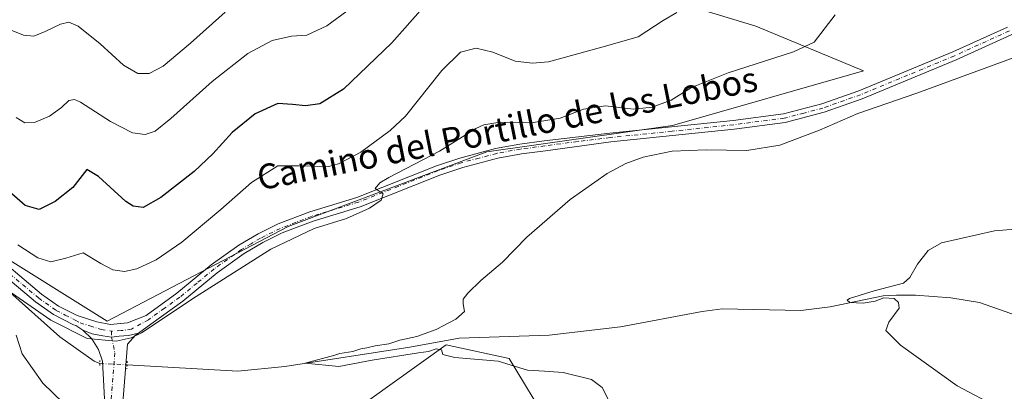
# Model space of a CAD drawing. Units: metres. Extents: x 587243 to 590719, y 4708160 to 4710517.
# Drawn here: x 589472 to 589789, y 4708942 to 4709062 of the extents above; entities that cross this region are included whole.
import ezdxf
from ezdxf.enums import TextEntityAlignment as Align

# ---------------------------------------------------------------- set-up
doc = ezdxf.new("R2010")
doc.units = ezdxf.units.M
doc.header["$MEASUREMENT"] = 0
doc.linetypes.add('DGN Style 4', pattern=[2.6384748266838614, 1.318413404963828, -0.6592067024819142, 0.001648016756204785, -0.6592067024819142])
doc.linetypes.add('DGN Style 5', pattern=[1.1536117293433497, 0.4944050268614355, -0.6592067024819142])
for name, color, linetype, lineweight in [('Corriente natural lineal', 142, 'Continuous', 13), ('Corriente natural lineal oculto', 9, 'DGN Style 4', 13), ('Cultivos herbáceos CxS', 92, 'Continuous', 0), ('Curva de nivel maestra', 30, 'Continuous', 30), ('Curva de nivel normal', 30, 'Continuous', 0), ('Matorral CxS', 135, 'Continuous', 0), ('Pista no pavimentada Cxs', 111, 'Continuous', 0), ('Pista no pavimentada eje', 91, 'DGN Style 4', 0), ('Puente lineal', 2, 'DGN Style 5', 0), ('Texto cartográfico', 7, 'Continuous', 0)]:
    doc.layers.add(name, color=color, linetype=linetype, lineweight=lineweight)
doc.styles.add('Style-Arial', font='txt')

# ---------------------------------------------------------------- blocks, each defined once
blk = doc.blocks.new('*U8')
at = {"layer": 'Cultivos herbáceos CxS', "color": 92, "linetype": 'Continuous', "lineweight": 0}
for points in [[(589461.1514999997, 4708989.0997, 392.138300000006), (589500.2531000003, 4708964.7097, 391.0341000000044), (589558.4725000003, 4708995.2269, 391.0969999999944), (589622.4024999999, 4709019.2663, 389.0914000000048), (589682.2346999999, 4709027.7159, 388.1641999999993), (589743.7462999999, 4709045.274900001, 387.3126000000047), (589709.0771000005, 4709059.725299999, 392.8833000000013), (589622.8945000004, 4709085.844900001, 405.0684000000037)], [(589642.5749000004, 4708931.246099999, 386.0240999999951), (589629.6251999997, 4708952.795499999, 384.4965999999986), (589609.4007000001, 4708957.130700001, 384.1074999999983), (589568.1026999997, 4708927.622099999, 388.2801999999938)]]:
    blk.add_polyline3d(points, dxfattribs=at)

msp = doc.modelspace()

# ---------------------------------------------------------------- linework, layer by layer
at = {"layer": 'Corriente natural lineal', "color": 142, "linetype": 'Continuous', "lineweight": 13}
for points in [[(589301.5000999998, 4709282.420100001, 397.514599999995), (589308.6101000002, 4709278.450099999, 397.5048999999999), (589311.2301000003, 4709275.640100001, 397.4704000000056), (589349.7901, 4709203.200099999, 396.4299000000028), (589361.0601000004, 4709180.3101, 395.8888000000007), (589362.3901000004, 4709175.5701, 395.7972000000009), (589363.4901000002, 4709169.350099999, 395.6643999999943), (589365.0500999996, 4709146.7301, 395.3830000000016), (589368.2701000003, 4709123.6501, 394.8668999999936), (589369.0201000003, 4709119.6501, 394.7799999999988), (589371.7100999998, 4709111.040100001, 394.6664000000019), (589381.4801000003, 4709088.610099999, 393.8025000000052), (589404.5201000003, 4709053.850099999, 392.7341000000015), (589422.8501000004, 4709023.590100001, 391.9379999999946), (589437.7701000003, 4709001.970100001, 391.3687999999966), (589449.7801000001, 4708988.4901, 391.1343000000052), (589453.1801000005, 4708985.800100001, 391.0858000000007), (589463.7801000001, 4708978.600099999, 390.7516000000033), (589484.9901000002, 4708959.710100001, 390.017200000002), (589496.0100999996, 4708951.9101, 389.366399999999), (589497.8501000004, 4708951.110099999, 389.3540999999968)], [(589506.6297000004, 4708950.7301, 389.2602000000043), (589542.2901, 4708948.6601, 387.4190999999992), (589557.4200999998, 4708950.210100001, 387.1380999999965), (589597.6300999997, 4708956.4101, 385.2770000000019), (589613.5201000003, 4708959.2501, 384.3050999999978), (589642.5301000001, 4708960.290100001, 383.7741999999998), (589665.5100999996, 4708962.9001, 383.0754000000015), (589691.7301000003, 4708967.840100001, 382.2664999999979), (589698.1601, 4708968.7301, 382.0381000000052), (589723.4801000003, 4708968.1801, 381.2063999999955), (589732.9200999998, 4708969.390100001, 380.8752999999998), (589750.0100999996, 4708972.890100001, 380.2966000000015), (589754.2701000003, 4708973.1501, 380.0918999999994), (589760.4600999998, 4708973.100099999, 379.8791000000056), (589771.8501000004, 4708972.2401, 379.396900000007), (589780.9901000002, 4708970.8201, 379.0789999999979), (589795.0401, 4708965.860099999, 378.5645999999979)]]:
    msp.add_polyline3d(points, dxfattribs=at)
at = {"layer": 'Corriente natural lineal oculto', "color": 9, "linetype": 'DGN Style 4', "lineweight": 13, "extrusion": (0.0106746402820674, -0.0004620214245570993, 0.9999429176663295), "elevation": 4506.373071570804, "flags": 128}
msp.add_lwpolyline([(589460.1068862625, 4708953.694736499), (589468.8869883884, 4708953.31473646)], dxfattribs=at)
at = {"layer": 'Cultivos herbáceos CxS', "color": 92, "linetype": 'Continuous', "lineweight": 0}
for points in [[(589416.6233000001, 4709318.608700001, 404.7152999999962), (589423.0562000005, 4709275.3981, 404.9278999999952), (589418.7219000002, 4709252.2775, 403.7885999999999), (589405.5784999998, 4709234.032099999, 401.1521999999969), (589387.9721999997, 4709214.7609, 398.5108999999939), (589367.9258000003, 4709185.9231, 396.2945000000037), (589376.9609000003, 4709123.2755, 395.2488000000012), (589390.6816999996, 4709086.303300001, 393.9572000000044), (589428.8315000003, 4709026.493899999, 392.4597000000067), (589461.1514999997, 4708989.0997, 392.138300000006), (589500.2531000003, 4708964.7097, 391.0341000000044), (589558.4725000003, 4708995.2269, 391.0969999999944), (589622.4024999999, 4709019.2663, 389.0914000000048), (589682.2346999999, 4709027.7159, 388.1641999999993), (589743.7462999999, 4709045.274900001, 387.3126000000047), (589709.0771000005, 4709059.725299999, 392.8833000000013), (589622.8945000004, 4709085.844900001, 405.0684000000037)], [(589642.5749000004, 4708931.246099999, 386.0240999999951), (589629.6251999997, 4708952.795499999, 384.4965999999986), (589609.4007000001, 4708957.130700001, 384.1074999999983), (589568.1026999997, 4708927.622099999, 388.2801999999938)]]:
    msp.add_polyline3d(points, dxfattribs=at)
at = {"layer": 'Curva de nivel maestra', "color": 30, "linetype": 'Continuous', "lineweight": 30, "elevation": 400, "flags": 128}
msp.add_lwpolyline([(589601.8399999999, 4709065.640100001), (589591.8499999996, 4709054.3101), (589576.29, 4709039.4001), (589568.6399999997, 4709034.700099999), (589564.0499999998, 4709034.0601), (589559.8600000005, 4709034.4801), (589555.1200000001, 4709034.8201), (589547.9000000004, 4709031.4801), (589540.4400000004, 4709025.4901), (589534.25, 4709018.620100001), (589528.1799999997, 4709012.970100001), (589517.5199999996, 4709004.5701), (589511.79, 4709001.290100001), (589508.5599999996, 4709001.7601), (589506.25, 4709003.2401), (589497.4600000001, 4709011.360099999), (589493.6900000004, 4709013.540100001), (589489.1200000001, 4709007.780099999), (589483.4600000001, 4709003.2601), (589478.3399999999, 4709000.700099999), (589473.8600000005, 4709001.9801), (589469.5599999996, 4709005.780099999)], dxfattribs=at)
at = {"layer": 'Curva de nivel normal', "color": 30, "linetype": 'Continuous', "lineweight": 0, "flags": 128}
for points, elevation in [([(589470.9000000004, 4709030.300100001), (589473.7199999997, 4709028.590100001), (589476.8600000005, 4709028.6601), (589481.6100000005, 4709030.780099999), (589485.5300000003, 4709033.530099999), (589487.8600000005, 4709035.790100001), (589489.7100000001, 4709036.050100001), (589491.5999999996, 4709035.200099999), (589501.3200000003, 4709029.0601), (589508.4299999997, 4709025.350099999), (589512.5, 4709024.780099999), (589515.6399999997, 4709025.9001), (589520.7199999997, 4709029.960100001), (589534.0599999996, 4709041.840100001), (589545.4900000002, 4709050.9001), (589553.3300000001, 4709055.030099999), (589559.5499999998, 4709056.4301), (589564.54, 4709056.770099999), (589570.9500000002, 4709059.8101), (589580.5499999998, 4709066.920100001)], 405), ([(589538.2599999999, 4709064.200099999), (589527.0800000001, 4709054.210100001), (589518.2199999997, 4709046.850099999), (589513.79, 4709044.4801), (589510.1200000001, 4709044.450099999), (589505.4800000004, 4709047.1501), (589497.9199999999, 4709054.020099999), (589490.8600000005, 4709059.6501), (589487.8600000005, 4709060.9801), (589485.1900000004, 4709060.3301), (589480.2800000003, 4709057.940099999), (589476.6100000005, 4709056.5001), (589473.2400000002, 4709056.8201), (589466.1200000001, 4709059.7401)], 410), ([(589466.9699999997, 4708975.640100001), (589482.1200000001, 4708965.110099999), (589493.8300000001, 4708959.130100001), (589503.0800000001, 4708958.360099999), (589507.9800000004, 4708959.380100001), (589511.2400000002, 4708961.050100001), (589528.8300000001, 4708972.7501), (589552.8899999997, 4708987.9801), (589566.9000000004, 4708994.5601), (589577.2800000003, 4708997.770099999), (589584.6699999999, 4709001.090100001), (589588.4299999997, 4709003.700099999), (589589.0499999998, 4709005.690099999), (589586.5300000003, 4709007.4301), (589587.9600000001, 4709009.3101), (589590.9199999999, 4709011.020099999), (589607.1500000004, 4709019.450099999), (589618.9100000003, 4709026.720100001), (589621.4299999997, 4709027.950099999), (589626.5800000001, 4709028.850099999), (589637.4900000002, 4709028.7401), (589646, 4709030.130100001), (589653.5199999996, 4709032.940099999), (589660.6399999997, 4709034.0001), (589669.6200000001, 4709033.0101), (589675.7100000001, 4709033.600099999), (589681.7699999996, 4709035.890100001), (589688.3099999996, 4709039.9101), (589700.0800000001, 4709044.6501), (589721.2100000001, 4709051.450099999), (589727.7800000003, 4709054.590100001), (589734.5199999996, 4709063.360099999)], 390), ([(589683.6500000004, 4709064.120100001), (589679.1600000003, 4709061.520099999), (589671.1600000003, 4709056.280099999), (589659.4199999999, 4709052.960100001), (589642.3099999996, 4709048.2401), (589637.1600000003, 4709047.8201), (589631.54, 4709048.420100001), (589624.3600000005, 4709051.290100001), (589619.0199999996, 4709052.620100001), (589613.9699999997, 4709051.3201), (589607.9900000002, 4709045.440099999), (589596.2400000002, 4709030.770099999), (589591.3200000003, 4709026.120100001), (589581.9000000004, 4709019.090100001), (589574.7199999997, 4709015.340100001), (589571.4699999997, 4709014.530099999), (589561.7999999998, 4709014.7601), (589555.1200000001, 4709014.790100001), (589546.6500000004, 4709009.4101), (589536.8300000001, 4709000.6501), (589524.2999999998, 4708990.2301), (589515.9600000001, 4708984.520099999), (589509.79, 4708981.5701), (589505.7599999999, 4708980.700099999), (589502, 4708981.280099999), (589498.1799999997, 4708983.3201), (589492.4600000001, 4708986.720100001), (589486.8799999999, 4708985.0701), (589482.1299999999, 4708983.8201), (589477.9000000004, 4708985.100099999), (589471.4199999999, 4708989.340100001)], 395), ([(589661.8099999996, 4708939.040100001), (589659.5800000001, 4708943.460100001), (589656.1699999999, 4708945.940099999), (589647.0199999996, 4708948.220100001), (589640.9500000002, 4708948.710100001), (589635.5700000003, 4708948.9901), (589626.1100000005, 4708951.9301), (589612.0899999999, 4708953.120100001), (589608.2699999996, 4708954.0001), (589607.8099999996, 4708955.5001), (589606.0899999999, 4708955.8201), (589603.6500000004, 4708954.970100001), (589600.4600000001, 4708954.5801), (589585.4881999996, 4708952.250499999), (589574.8320000004, 4708950.182800001), (589563.9197000006, 4708951.212400001), (589573.5300000003, 4708953.780099999), (589575.1600000003, 4708954.390100001), (589579.29, 4708955.030099999), (589581.8499999996, 4708955.840100001), (589583.8499999996, 4708956.140100001), (589586.4400000004, 4708956.8101), (589590.8700000001, 4708957.470100001), (589594.4400000004, 4708958.630100001), (589599.8600000005, 4708959.860099999), (589606.1399999997, 4708962.100099999), (589612.5, 4708965.450099999), (589615.2199999997, 4708967.9101), (589614.8399999999, 4708970.3101), (589614.8600000005, 4708971.850099999), (589616.3099999996, 4708973.8101), (589620.5099999999, 4708977.800100001), (589627.5099999999, 4708983.7301), (589635.2699999996, 4708991.790100001), (589649.2300000004, 4709003.880100001), (589661.2000000002, 4709012.270099999), (589667.1799999997, 4709015.4801), (589672.7599999999, 4709017.5801), (589682.1399999997, 4709019.420100001), (589693, 4709019.880100001), (589706.1799999997, 4709019.6801), (589716.75, 4709021.420100001), (589729.5, 4709026.220100001), (589741.8300000001, 4709031.540100001), (589760.8200000003, 4709038.140100001), (589799.8200000003, 4709052.4001)], 385), ([(589814, 4708996.130100001), (589785.8200000003, 4708993.780099999), (589768.7599999999, 4708989.950099999), (589764.4600000001, 4708987.450099999), (589761.0999999996, 4708983.110099999), (589758.5599999996, 4708978.770099999), (589756.5899999999, 4708976.950099999), (589747.1399999997, 4708974.470100001), (589739.2100000001, 4708972.090100001), (589738.3899999997, 4708971.4801), (589739.2999999998, 4708970.770099999), (589743.6299999999, 4708970.600099999), (589747.4900000002, 4708971.200099999), (589750.2300000004, 4708972.2401), (589753.5999999996, 4708972.020099999), (589754.9199999999, 4708970.800100001), (589755.1699999999, 4708968.9301), (589751.9000000004, 4708964.450099999), (589750.9000000004, 4708961.7601), (589755.5599999996, 4708957.050100001), (589773.7999999998, 4708943.960100001), (589787.2800000003, 4708936.860099999), (589796.0999999996, 4708931.3101)], 380), ([(589486.1100000005, 4708938.4301), (589479.54, 4708944.800100001), (589472.9100000003, 4708954.2601), (589470.9299999997, 4708960.2301)], 390)]:
    msp.add_lwpolyline(points, dxfattribs=dict(at, elevation=elevation))
at = {"layer": 'Matorral CxS', "color": 135, "linetype": 'Continuous', "lineweight": 0}
for points in [[(589416.6233000001, 4709318.608700001, 404.7152999999962), (589423.0562000005, 4709275.3981, 404.9278999999952), (589418.7219000002, 4709252.2775, 403.7885999999999), (589405.5784999998, 4709234.032099999, 401.1521999999969), (589387.9721999997, 4709214.7609, 398.5108999999939), (589367.9258000003, 4709185.9231, 396.2945000000037), (589376.9609000003, 4709123.2755, 395.2488000000012), (589390.6816999996, 4709086.303300001, 393.9572000000044), (589428.8315000003, 4709026.493899999, 392.4597000000067), (589461.1514999997, 4708989.0997, 392.138300000006), (589500.2531000003, 4708964.7097, 391.0341000000044), (589558.4725000003, 4708995.2269, 391.0969999999944), (589622.4024999999, 4709019.2663, 389.0914000000048), (589682.2346999999, 4709027.7159, 388.1641999999993), (589743.7462999999, 4709045.274900001, 387.3126000000047), (589709.0771000005, 4709059.725299999, 392.8833000000013), (589622.8945000004, 4709085.844900001, 405.0684000000037)], [(589548.0164999999, 4709283.0439, 446.7636999999959), (589531.0756999999, 4709225.194300001, 442.8834999999963), (589505.3980999999, 4709171.638699999, 439.5100999999996), (589480.5390999997, 4709170.257099999, 437.9121000000014), (589478.6882999997, 4709151.514699999, 435.0868999999948), (589478.6880999999, 4709132.389699999, 430.249100000001), (589503.2773000002, 4709113.2643, 423.8944999999949), (589531.9647000004, 4709096.8709, 421.382700000002), (589570.2150999998, 4709096.8705, 414.8294000000024), (589597.5367000002, 4709088.673900001, 408.3856999999989), (589622.8945000004, 4709085.844900001, 405.0684000000037), (589709.0771000005, 4709059.725299999, 392.8833000000013), (589743.7462999999, 4709045.274900001, 387.3126000000047), (589682.2346999999, 4709027.7159, 388.1641999999993), (589622.4024999999, 4709019.2663, 389.0914000000048), (589558.4725000003, 4708995.2269, 391.0969999999944), (589500.2531000003, 4708964.7097, 391.0341000000044), (589461.1514999997, 4708989.0997, 392.138300000006)], [(589568.1026999997, 4708927.622099999, 388.2801999999938), (589609.4007000001, 4708957.130700001, 384.1074999999983), (589629.6251999997, 4708952.795499999, 384.4965999999986), (589642.5749000004, 4708931.246099999, 386.0240999999951)], [(589642.5749000004, 4708931.246099999, 386.0240999999951), (589629.6251999997, 4708952.795499999, 384.4965999999986), (589609.4007000001, 4708957.130700001, 384.1074999999983), (589568.1026999997, 4708927.622099999, 388.2801999999938)]]:
    msp.add_polyline3d(points, dxfattribs=at)
at = {"layer": 'Pista no pavimentada Cxs', "color": 111, "linetype": 'Continuous', "lineweight": 0}
for points in [[(589492.4301000005, 4708961.9101, 390.2997999999934), (589490.1700999998, 4708963.360099999, 390.5184000000008), (589489.3501000004, 4708963.620100001, 390.5457000000025), (589482.9301000005, 4708966.860099999, 390.5715999999957), (589477.1801000005, 4708970.970100001, 390.7939999999944), (589459.3201000001, 4708985.870100001, 391.4098999999987), (589452.5900999998, 4708992.5601, 391.4186999999947), (589444.5601000004, 4709002.210100001, 391.8056999999972), (589428.9901000002, 4709024.9801, 392.4759999999951), (589417.5701000001, 4709042.8101, 392.866200000004), (589403.8400999998, 4709064.9301, 393.5236000000005), (589385.3000999996, 4709096.370100001, 394.4391999999934), (589377.1101000002, 4709113.890100001, 394.8583000000072), (589374.6201, 4709120.6501, 395.2114000000001), (589371.8101000004, 4709130.9801, 395.3315000000002), (589370.1001000004, 4709141.530099999, 395.7746999999945), (589367.4301000005, 4709176.210100001, 396.0984000000026), (589365.6501000002, 4709185.210100001, 396.2415000000037), (589362.7500999998, 4709193.940099999, 396.3874999999971), (589360.2200999996, 4709199.540100001, 396.5020999999979), (589347.7901, 4709224.2501, 396.7829999999958), (589334.2600999996, 4709249.890100001, 397.3619000000036), (589313.0800999999, 4709286.210100001, 397.9942000000011)], [(589839.1001000004, 4709086.220100001, 388.0460000000021), (589806.3300999999, 4709065.1601, 387.1031999999978), (589791.2600999996, 4709056.9301, 386.832699999999), (589773.5100999996, 4709048.870100001, 386.7918999999966), (589743.2401000002, 4709036.3201, 386.4841000000015), (589731.0601000004, 4709032.020099999, 386.4079999999958), (589718.4600999998, 4709028.720100001, 386.7275999999983), (589702.0800999999, 4709026.590100001, 386.9818999999989), (589662.3701, 4709022.420100001, 387.8527000000031), (589641.3400999998, 4709019.590100001, 388.2750999999989), (589633.5601000004, 4709018.590100001, 388.4649000000064), (589625.9600999998, 4709017.170100001, 388.5095000000001), (589614.6700999998, 4709014.210100001, 388.7918000000063), (589607.3400999998, 4709011.710100001, 389.0859000000055), (589581.6300999997, 4709001.5601, 390.2842999999993), (589566.5100999996, 4708996.9801, 390.601999999999), (589556.6001000004, 4708993.1501, 390.7719999999972), (589550.3300999999, 4708990.050100001, 390.686400000006), (589544.2901, 4708986.5101, 390.6423000000068), (589535.6501000002, 4708980.3201, 390.5770000000048), (589524.6101000002, 4708971.210100001, 390.0763000000007), (589514.2701000003, 4708963.8201, 390.0899000000064), (589510.3585000001, 4708960.949899999, 390.071100000001)], [(589461.4700999996, 4708988.220100001, 391.9961999999941), (589479.1300999997, 4708973.4901, 391.6466999999975), (589484.5800999999, 4708969.590100001, 391.3791999999958), (589490.5601000004, 4708966.5801, 391.2143999999971), (589496.9401000004, 4708964.520099999, 390.9931999999972), (589501.3400999998, 4708963.710100001, 390.6431000000011), (589506.8101000004, 4708964.2301, 390.6067999999942), (589512.7301000003, 4708966.630100001, 390.4119000000064), (589522.6700999998, 4708973.7401, 390.6564999999973), (589533.7100999998, 4708982.840100001, 391.0375000000058), (589542.5601000004, 4708989.1801, 391.1146000000008), (589548.8101000004, 4708992.850099999, 391.084799999997), (589555.3201000001, 4708996.0701, 391.1486000000005), (589565.4801000003, 4708999.9901, 391.2333999999973), (589580.5800999999, 4709004.5701, 390.9495000000024), (589606.2401000002, 4709014.700099999, 389.7652999999991), (589613.7500999998, 4709017.2601, 389.162599999996), (589625.2600999996, 4709020.270099999, 388.8727999999974), (589633.0601000004, 4709021.7301, 388.857999999993), (589640.9301000005, 4709022.7401, 388.6916000000056), (589662.0601000004, 4709025.2601, 388.2673000000068), (589701.7600999996, 4709029.350099999, 387.3206000000064), (589717.9301000005, 4709031.450099999, 386.8617999999988), (589730.2401000002, 4709034.6801, 386.7252000000008), (589742.2401000002, 4709038.920100001, 386.7385999999969), (589772.4101, 4709051.420100001, 386.797000000006), (589790.0201000003, 4709059.420100001, 386.8861999999936)], [(589461.4700999996, 4708988.220100001, 391.9961999999941), (589479.1300999997, 4708973.4901, 391.6466999999975), (589484.5800999999, 4708969.590100001, 391.3791999999958), (589490.5601000004, 4708966.5801, 391.2143999999971), (589496.9401000004, 4708964.520099999, 390.9931999999972), (589501.3400999998, 4708963.710100001, 390.6431000000011), (589506.8101000004, 4708964.2301, 390.6067999999942), (589512.7301000003, 4708966.630100001, 390.4119000000064), (589522.6700999998, 4708973.7401, 390.6564999999973), (589533.7100999998, 4708982.840100001, 391.0375000000058), (589542.5601000004, 4708989.1801, 391.1146000000008), (589548.8101000004, 4708992.850099999, 391.084799999997), (589555.3201000001, 4708996.0701, 391.1486000000005), (589565.4801000003, 4708999.9901, 391.2333999999973), (589580.5800999999, 4709004.5701, 390.9495000000024), (589606.2401000002, 4709014.700099999, 389.7652999999991), (589613.7500999998, 4709017.2601, 389.162599999996), (589625.2600999996, 4709020.270099999, 388.8727999999974), (589633.0601000004, 4709021.7301, 388.857999999993), (589640.9301000005, 4709022.7401, 388.6916000000056), (589662.0601000004, 4709025.2601, 388.2673000000068), (589701.7600999996, 4709029.350099999, 387.3206000000064), (589717.9301000005, 4709031.450099999, 386.8617999999988), (589730.2401000002, 4709034.6801, 386.7252000000008), (589742.2401000002, 4709038.920100001, 386.7385999999969), (589772.4101, 4709051.420100001, 386.797000000006), (589790.0201000003, 4709059.420100001, 386.8861999999936)], [(589791.2600999996, 4709056.9301, 386.832699999999), (589773.5100999996, 4709048.870100001, 386.7918999999966), (589743.2401000002, 4709036.3201, 386.4841000000015), (589731.0601000004, 4709032.020099999, 386.4079999999958), (589718.4600999998, 4709028.720100001, 386.7275999999983), (589702.0800999999, 4709026.590100001, 386.9818999999989), (589662.3701, 4709022.420100001, 387.8527000000031), (589641.3400999998, 4709019.590100001, 388.2750999999989), (589633.5601000004, 4709018.590100001, 388.4649000000064), (589625.9600999998, 4709017.170100001, 388.5095000000001), (589614.6700999998, 4709014.210100001, 388.7918000000063), (589607.3400999998, 4709011.710100001, 389.0859000000055), (589581.6300999997, 4709001.5601, 390.2842999999993), (589566.5100999996, 4708996.9801, 390.601999999999), (589556.6001000004, 4708993.1501, 390.7719999999972), (589550.3300999999, 4708990.050100001, 390.686400000006), (589544.2901, 4708986.5101, 390.6423000000068), (589535.6501000002, 4708980.3201, 390.5770000000048), (589524.6101000002, 4708971.210100001, 390.0763000000007), (589514.2701000003, 4708963.8201, 390.0899000000064), (589510.3585000001, 4708960.949899999, 390.071100000001), (589507.1253000004, 4708960.1337, 390.1386999999959), (589504.0521, 4708959.884500001, 390.1450999999943), (589501.6630999995, 4708959.660499999, 390.1475999999966), (589498.8192999996, 4708960.0507, 390.1811000000016), (589495.4139, 4708960.715100001, 390.2214999999997), (589492.4301000005, 4708961.9101, 390.2997999999934), (589490.1700999998, 4708963.360099999, 390.5184000000008), (589489.3501000004, 4708963.620100001, 390.5457000000025), (589482.9301000005, 4708966.860099999, 390.5715999999957), (589477.1801000005, 4708970.970100001, 390.7939999999944), (589459.3201000001, 4708985.870100001, 391.4098999999987)], [(589500.1133000003, 4708925.667099999, 390.6414999999979), (589498.6700999998, 4708951.870100001, 389.4830999999977), (589497.4301000005, 4708955.690099999, 389.8390999999974), (589495.3101000004, 4708959.110099999, 390.1248999999953), (589492.4301000005, 4708961.9101, 390.2997999999934), (589495.4139, 4708960.715100001, 390.2214999999997), (589498.8192999996, 4708960.0507, 390.1811000000016), (589501.6630999995, 4708959.660499999, 390.1475999999966), (589504.0521, 4708959.884500001, 390.1450999999943), (589507.1253000004, 4708960.1337, 390.1386999999959), (589510.3585000001, 4708960.949899999, 390.071100000001), (589509.3501000004, 4708960.210100001, 390.0632000000041), (589506.7701000003, 4708957.350099999, 389.9909000000043), (589504.2100999998, 4708925.0801, 390.5320999999968)], [(589500.1133000003, 4708925.667099999, 390.6414999999979), (589498.6700999998, 4708951.870100001, 389.4830999999977), (589497.4301000005, 4708955.690099999, 389.8390999999974), (589495.3101000004, 4708959.110099999, 390.1248999999953), (589492.4301000005, 4708961.9101, 390.2997999999934)], [(589492.4301000005, 4708961.9101, 390.2997999999934), (589495.4139, 4708960.715100001, 390.2214999999997), (589498.8192999996, 4708960.0507, 390.1811000000016), (589501.6630999995, 4708959.660499999, 390.1475999999966), (589504.0521, 4708959.884500001, 390.1450999999943), (589507.1253000004, 4708960.1337, 390.1386999999959), (589510.3585000001, 4708960.949899999, 390.071100000001)], [(589492.4301000005, 4708961.9101, 390.2997999999934), (589495.4139, 4708960.715100001, 390.2214999999997), (589498.8192999996, 4708960.0507, 390.1811000000016), (589501.6630999995, 4708959.660499999, 390.1475999999966), (589504.0521, 4708959.884500001, 390.1450999999943), (589507.1253000004, 4708960.1337, 390.1386999999959), (589510.3585000001, 4708960.949899999, 390.071100000001)], [(589510.3585000001, 4708960.949899999, 390.071100000001), (589509.3501000004, 4708960.210100001, 390.0632000000041), (589506.7701000003, 4708957.350099999, 389.9909000000043), (589504.2100999998, 4708925.0801, 390.5320999999968)]]:
    msp.add_polyline3d(points, dxfattribs=at)
at = {"layer": 'Pista no pavimentada eje', "color": 91, "linetype": 'DGN Style 4', "lineweight": 0}
for points in [[(589790.6401000004, 4709058.175100001, 386.8871000000072), (589772.9600999998, 4709050.145099999, 386.8021000000008), (589757.8750999998, 4709043.895099999, 386.5767999999953), (589742.7401000002, 4709037.620100001, 386.5987000000023), (589730.6501000002, 4709033.350099999, 386.5779999999941), (589724.4951, 4709031.735099999, 386.6545999999944), (589718.1951000001, 4709030.085100001, 386.7949999999983), (589701.9200999998, 4709027.970100001, 387.1039000000019), (589682.0651000004, 4709025.8851, 387.4428999999946), (589662.2150999998, 4709023.840100001, 388.068299999999), (589651.6501000002, 4709022.5801, 388.3285000000033), (589641.1350999996, 4709021.165100001, 388.4689000000071), (589633.3101000004, 4709020.1601, 388.6591000000044), (589625.6101000002, 4709018.720100001, 388.7223999999987), (589619.9650999998, 4709017.2401, 388.7909999999974), (589614.2100999998, 4709015.735099999, 388.9824999999983), (589606.7901, 4709013.2051, 389.4049999999988), (589581.1051000003, 4709003.065099999, 390.5384999999951), (589573.5450999998, 4709000.7751, 390.7595000000001), (589565.9951, 4708998.485099999, 390.9180000000051), (589561.0401, 4708996.5701, 390.8169000000053), (589555.9600999998, 4708994.610099999, 390.9520000000048), (589549.5701000001, 4708991.450099999, 390.8751000000047), (589546.5500999996, 4708989.6801, 390.8904000000039), (589543.4250999996, 4708987.845100001, 390.8678000000073), (589534.6801000005, 4708981.5801, 390.7942000000039), (589529.1601, 4708977.030099999, 390.5681000000041), (589523.6401000004, 4708972.475099999, 390.3196000000025), (589518.6700999998, 4708968.920100001, 390.332699999999), (589513.5000999998, 4708965.225099999, 390.2556000000041), (589508.0800999999, 4708962.220100001, 390.2204000000056), (589504.7165000001, 4708961.7119, 390.2289000000019), (589501.6432999996, 4708961.545700001, 390.2400999999954)], [(589460.3951000003, 4708987.045100001, 391.5212000000029), (589478.1551000001, 4708972.2301, 391.0831000000035), (589483.7550999997, 4708968.225099999, 390.8813999999985), (589486.7451, 4708966.720100001, 390.8218999999954), (589489.9550999999, 4708965.100099999, 390.8539000000019), (589491.4951, 4708964.245100001, 390.7620000000024), (589494.6851000004, 4708963.215100001, 390.546199999997), (589498.3208999997, 4708962.0441, 390.289300000004), (589501.6432999996, 4708961.545700001, 390.2400999999954)], [(589501.6432999996, 4708961.545700001, 390.2400999999954), (589501.6630999995, 4708959.660499999, 390.1475999999966), (589502.7200999996, 4708954.610099999, 389.7412999999942), (589501.4401000004, 4708938.475099999, 390.0843000000023)]]:
    msp.add_polyline3d(points, dxfattribs=at)
at = {"layer": 'Puente lineal', "color": 2, "linetype": 'DGN Style 5', "lineweight": 0, "extrusion": (0.01189911589767531, -0.002699798985203496, 0.9999255582923626), "elevation": -5309.276381521953, "flags": 128}
msp.add_lwpolyline([(589451.470716057, 4708954.967737501), (589451.4807498573, 4708953.937733745), (589451.5007853282, 4708952.877729884)], dxfattribs=at)
at = {"layer": 'Puente lineal', "color": 2, "linetype": 'DGN Style 5', "lineweight": 0, "extrusion": (0.2496842745256198, -0.03290411993312833, 0.9677680930605438), "elevation": -7376.692208367604, "flags": 128}
msp.add_lwpolyline([(4745608.308695104, 29892.23159376066), (4745607.162020099, 29892.12756071007), (4745605.845495783, 29892.01082133257)], dxfattribs=at)

# ---------------------------------------------------------------- block references
at = {"layer": 'Cultivos herbáceos CxS', "color": 92, "linetype": 'Continuous', "lineweight": 0}
msp.add_blockref('*U8', (0, 0), dxfattribs=at)

# ---------------------------------------------------------------- texts
at = {"layer": 'Texto cartográfico', "color": 7, "linetype": 'Continuous', "lineweight": 0, "style": 'Style-Arial'}
msp.add_text('Camino del Portillo de los Lobos', height=8, rotation=11.32678780116026, dxfattribs=at).set_placement((589629.0033945917, 4709026.830267505), align=Align.MIDDLE_CENTER)

doc.saveas('drawing.dxf')
